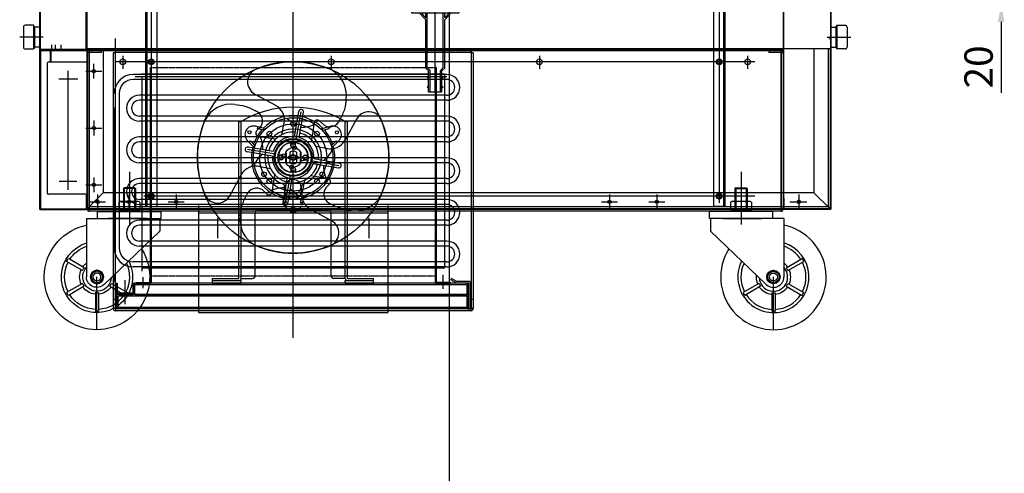
# Model space of a CAD drawing. Extents: x 25372 to 88297, y -8186 to 20081.
# Drawn here: x 25506 to 26546, y 15917 to 16396 of the extents above; entities that cross this region are included whole.
import ezdxf
from ezdxf.lldxf.tags import DXFTag

# ---------------------------------------------------------------- set-up
doc = ezdxf.new("R2010")
doc.units = 0
for name, pattern in [('ACISOTGB', [9, 4, -1, 1, -1, 1, -1]), ('CENTER', [2, 1.25, -0.25, 0.25, -0.25]), ('HIDDEN', [0.375, 0.25, -0.125]), ('PHANTOM2', [1.25, 0.625, -0.125, 0.125, -0.125, 0.125, -0.125])]:
    doc.linetypes.add(name, pattern=pattern)
doc.layers.get('0').update_dxf_attribs({"linetype": 'CONTINUOUS'})
doc.layers.get('DEFPOINTS').update_dxf_attribs({"linetype": 'CONTINUOUS'})
for name, color, linetype in [('1', 7, 'CONTINUOUS'), ('9', 9, 'CONTINUOUS'), ('9_CASTER_4INCH', 54, 'CONTINUOUS'), ('A', 76, 'CONTINUOUS'), ('BQ', 232, 'CONTINUOUS'), ('C', 1, 'ACISOTGB'), ('COMP_BASE', 62, 'CONTINUOUS'), ('G', 3, 'CONTINUOUS'), ('O', 45, 'CONTINUOUS'), ('W', 6, 'CONTINUOUS'), ('Y', 2, 'CONTINUOUS')]:
    doc.layers.add(name, color=color, linetype=linetype)
tags = doc.linetypes.add('CENTER2', pattern=[28.575, 19.05, -3.175, 3.175, -3.175]).pattern_tags.tags
tags[10:11] = [DXFTag(74, 4), DXFTag(75, 0), DXFTag(340, '0'), DXFTag(46, 0.0), DXFTag(50, 0.0), DXFTag(44, 0.0), DXFTag(45, 0.0)]
tags[8:9] = [DXFTag(74, 4), DXFTag(75, 0), DXFTag(340, '0'), DXFTag(46, 0.0), DXFTag(50, 0.0), DXFTag(44, 0.0), DXFTag(45, 0.0)]
tags[6:7] = [DXFTag(74, 4), DXFTag(75, 0), DXFTag(340, '0'), DXFTag(46, 0.0), DXFTag(50, 0.0), DXFTag(44, 0.0), DXFTag(45, 0.0)]
tags[4:5] = [DXFTag(74, 4), DXFTag(75, 0), DXFTag(340, '0'), DXFTag(46, 0.0), DXFTag(50, 0.0), DXFTag(44, 0.0), DXFTag(45, 0.0)]
tags = doc.linetypes.add('HIDDEN2', pattern=[4.7625, 3.175, -1.5875]).pattern_tags.tags
tags[6:7] = [DXFTag(74, 4), DXFTag(75, 0), DXFTag(340, '0'), DXFTag(46, 0.0), DXFTag(50, 0.0), DXFTag(44, 0.0), DXFTag(45, 0.0)]
tags[4:5] = [DXFTag(74, 4), DXFTag(75, 0), DXFTag(340, '0'), DXFTag(46, 0.0), DXFTag(50, 0.0), DXFTag(44, 0.0), DXFTag(45, 0.0)]
doc.dimstyles.new('ISO-25', dxfattribs={"dimtxt": 30, "dimasz": 20, "dimexe": 1.25, "dimexo": 0.625, "dimgap": 5, "dimtad": 1, "dimdec": 0, "dimtxsty": 'STANDARD', "dimcen": 2.5, "dimclrd": 3, "dimclre": 3, "dimazin": 3, "dimtfac": 1, "dimtmove": 0, "dimatfit": 3})

# ---------------------------------------------------------------- blocks, each defined once
blk = doc.blocks.new('DRAIN_PIPE')
for p, q in [((18060, 3891.7), (18010, 3891.7)), ((18010, 3891.7), (18010, 3890.2)), ((18010, 3891.7), (18010, 3890.2)), ((18060, 3890.2), (18010, 3890.2)), ((18025, 3882.5), (18018, 3890.2)), ((18025, 3882.5), (18018, 3890.2)), ((18018.2, 3891.7), (18020, 3891.7)), ((18025, 3884.7), (18020, 3890.2)), ((18020.8, 3891.7), (18049.3, 3891.7)), ((18020.8, 3891.7), (18049.3, 3891.7)), ((18025, 3884.7), (18025, 3890.2)), ((18026.5, 3832.3), (18026.5, 3890.2)), ((18035, 3806.7), (18035, 3891.7)), ((18043.5, 3832.3), (18043.5, 3890.2)), ((18045, 3884.7), (18045, 3890.2)), ((18045, 3882.5), (18052.1, 3890.2)), ((18045, 3884.7), (18050, 3890.2)), ((18050, 3891.7), (18051.8, 3891.7)), ((18060, 3891.7), (18060, 3890.2)), ((18025, 3887.9), (18025, 3887.3)), ((18025, 3831.7), (18025, 3882.5)), ((18025, 3831.7), (18025, 3882.5)), ((18045, 3887.9), (18045, 3887.3)), ((18045, 3831.7), (18045, 3882.5)), ((18025, 3831.7), (18028, 3828.7)), ((18028, 3828.7), (18025, 3831.7)), ((18029.5, 3829.3), (18026.5, 3832.3)), ((18028, 3822.7), (18028, 3828.7)), ((18028, 3806.7), (18028, 3828.7)), ((18029.5, 3806.7), (18029.5, 3829.3)), ((18040.5, 3829.3), (18043.5, 3832.3)), ((18040.5, 3806.7), (18040.5, 3829.3)), ((18042, 3828.7), (18045, 3831.7)), ((18042, 3806.7), (18042, 3828.7)), ((18028, 3812.7), (18028, 3820.7)), ((18028, 3806.7), (18028, 3810.7)), ((18042, 3806.7), (18028, 3806.7))]:
    blk.add_line(p, q)
for centre, start, end in [((18028, 3821.7), 90, 270), ((18028, 3821.7), 90, 270), ((18042, 3821.7), 270, 90), ((18028, 3811.7), 90, 270), ((18028, 3811.7), 90, 270), ((18042, 3811.7), 270, 90)]:
    blk.add_arc(centre, 1, start, end)
blk = doc.blocks.new('CASTER')
at = {"layer": '9_CASTER_4INCH'}
for p, q in [((20681.3, 3797.3), (20681.3, 3741.7)), ((20675.9, 3780.4), (20674.9, 3779.4)), ((20675.9, 3780.4), (20674.9, 3779.4)), ((20674.9, 3779.4), (20687.6, 3779.4)), ((20674.9, 3779.4), (20687.6, 3779.4)), ((20674.9, 3779.4), (20674.9, 3755.4)), ((20675.9, 3780.4), (20686.6, 3780.4)), ((20675.9, 3780.4), (20686.6, 3780.4)), ((20675.9, 3780.4), (20675.9, 3755.4)), ((20686.6, 3780.4), (20687.6, 3779.4)), ((20686.6, 3780.4), (20687.6, 3779.4)), ((20686.6, 3780.4), (20686.6, 3755.4)), ((20687.6, 3779.4), (20687.6, 3755.4)), ((20714.8, 3755.4), (20647.8, 3755.4)), ((20647.8, 3747.8), (20647.8, 3755.4)), ((20714.8, 3747.8), (20714.8, 3755.4)), ((20716, 3747.8), (20647.8, 3747.8)), ((20649, 3745.7), (20649, 3734.4)), ((20662.3, 3747.8), (20703.3, 3747.8)), ((20726.5, 3747.8), (20705.4, 3747.8)), ((20726.5, 3747.8), (20726.5, 3686.1)), ((20649, 3734.4), (20707.9, 3678.1)), ((20729, 3695.9), (20745.7, 3705.6)), ((20730.7, 3692.9), (20747.5, 3702.6)), ((20715.5, 3630.4), (20715.5, 3686.1)), ((20700.2, 3679.3), (20683.4, 3669.6)), ((20701.9, 3676.3), (20685.2, 3666.6)), ((20729, 3676.3), (20745.7, 3666.6)), ((20730.7, 3679.3), (20747.5, 3669.6)), ((20713.7, 3669.5), (20713.7, 3650.1)), ((20717.2, 3669.5), (20717.2, 3650.1))]:
    blk.add_line(p, q, dxfattribs=at)
for radius in [7.1, 6, 4.2]:
    blk.add_circle((20715.5, 3686.1), radius, dxfattribs=at)
for centre, radius, start, end in [((20654, 3745.7), 5, 155.1654, 180), ((20715.5, 3686.1), 55.7, 147.7175, 78.5996), ((20715.5, 3686.1), 37.6, 153.3047, 73.0124), ((20715.5, 3686.1), 34.3, 32.9203, 71.323), ((20715.5, 3686.1), 36, 27.2137, 32.7863), ((20715.5, 3686.1), 34.3, 154.9942, 207.0797), ((20715.5, 3686.1), 15, 183.2788, 43.0384), ((20691.2, 3728), 42.4, 295.2003, 304.7997), ((20739.7, 3728), 42.4, 235.2003, 244.7997), ((20715.5, 3686.1), 18.3, 35.4725, 53.1691), ((20715.5, 3686.1), 16.7, 23.9849, 36.0151), ((20715.5, 3686.1), 18.3, 335.4725, 24.5275), ((20715.5, 3686.1), 34.3, 332.9203, 27.0797), ((20715.5, 3686.1), 18.3, 173.148, 204.5275), ((20715.5, 3686.1), 11, 226.3171, 0), ((20667, 3686.1), 42.4, 355.2003, 4.7997), ((20691.2, 3644.2), 42.4, 55.2003, 64.7997), ((20739.7, 3644.2), 42.4, 115.2003, 124.7997), ((20763.9, 3686.1), 42.4, 175.2003, 184.7997), ((20715.5, 3686.1), 16.7, 203.9849, 216.0151), ((20715.5, 3686.1), 18.3, 215.4725, 264.5275), ((20715.5, 3686.1), 18.3, 275.4725, 324.5275), ((20715.5, 3686.1), 16.7, 323.9849, 336.0151), ((20715.5, 3686.1), 36, 207.2137, 212.7863), ((20715.5, 3686.1), 34.3, 212.9203, 267.0797), ((20715.5, 3686.1), 16.7, 263.9849, 276.0151), ((20715.5, 3686.1), 34.3, 272.9203, 327.0797), ((20715.5, 3686.1), 36, 327.2137, 332.7863), ((20715.5, 3686.1), 36, 267.2137, 272.7863)]:
    blk.add_arc(centre, radius, start, end, dxfattribs=at)
blk = doc.blocks.new('A$C4F984DAE')
at = {"layer": '9'}
for p, q in [((16.1, 3), (46.1, 3)), ((16.1, 0), (16.1, 3)), ((46.1, 0), (46.1, 3)), ((156.1, 0), (156.1, 3)), ((156.1, 3), (186.1, 3)), ((186.1, 0), (186.1, 3)), ((16.1, 0), (46.1, 0)), ((156.1, 0), (186.1, 0))]:
    blk.add_line(p, q, dxfattribs=at)
at = {"layer": 'A'}
for p, q in [((43.8, 5.3), (43.8, 171)), ((43.8, 171), (46.1, 171)), ((46.1, 5.3), (46.1, 171)), ((156.1, 5.3), (156.1, 171)), ((156.1, 171), (158.4, 171)), ((158.4, 5.3), (158.4, 171)), ((92.1, 98), (92.1, 102.3)), ((110.1, 98), (110.1, 102.3)), ((61.1, 8.3), (61.1, 75)), ((64.1, 78), (138.1, 78)), ((141.1, 8.3), (141.1, 75)), ((43.8, 18), (46.1, 18)), ((156.1, 18), (158.4, 18)), ((16.1, 5.3), (43.8, 5.3)), ((16.1, 3), (16.1, 5.3)), ((16.1, 3), (43.8, 3)), ((46.1, 5.3), (58.1, 5.3)), ((156.1, 5.3), (144.1, 5.3)), ((158.4, 5.3), (186.1, 5.3)), ((158.4, 3), (186.1, 3)), ((186.1, 3), (186.1, 5.3))]:
    blk.add_line(p, q, dxfattribs=at)
for centre in [(101.1, 168.5), (76, 158.1), (126.3, 158.1), (70.4, 115.2), (131.9, 115.2), (76, 107.9), (126.3, 107.9)]:
    blk.add_circle(centre, 2.5, dxfattribs=at)
for centre, radius, start, end in [((101.1, 78), 108, 59.3855, 120.6145), ((101.1, 133), 30, 291.3237, 248.6763), ((89.1, 102.3), 3, 0, 68.6763), ((113.1, 102.3), 3, 111.3237, 180), ((101.1, 98), 9, 180, 0), ((64.1, 75), 3, 90, 180), ((138.1, 75), 3, 0, 90), ((43.8, 5.3), 2.3, 270, 0), ((58.1, 8.3), 3, 270, 0), ((144.1, 8.3), 3, 180, 270), ((158.4, 5.3), 2.3, 180, 270)]:
    blk.add_arc(centre, radius, start, end, dxfattribs=at)
at = {"layer": 'BQ'}
for p, q in [((60.6, 200), (83.1, 187.7)), ((102.4, 154.9), (107.1, 181.6)), ((104.4, 151.7), (109.6, 181.2)), ((107.5, 154), (112.2, 180.7)), ((89.2, 157), (91.8, 169.7)), ((123.2, 169.5), (120.6, 151.4)), ((133.5, 167.3), (129.4, 171.4)), ((168.2, 173.6), (155.8, 151)), ((66.9, 165.4), (62.7, 161.3)), ((64.7, 155.1), (82.7, 152.5)), ((79.2, 134.2), (52.5, 138.9)), ((82.5, 136.3), (53, 141.5)), ((80.1, 139.3), (53.4, 144)), ((125.1, 145), (137.8, 142.4)), ((119.8, 129.7), (149.3, 124.5)), ((122.2, 126.7), (148.9, 122)), ((123.1, 131.8), (149.8, 127.1)), ((34.1, 92.4), (46.5, 115)), ((77.2, 121), (64.5, 123.6)), ((79.1, 96.5), (81.7, 114.6)), ((94.8, 112), (90.1, 85.3)), ((97.9, 114.3), (92.7, 84.8)), ((99.9, 111.1), (95.2, 84.4)), ((113.1, 109), (110.5, 96.3)), ((137.6, 110.9), (119.6, 113.5)), ((135.4, 100.6), (139.6, 104.7)), ((68.8, 98.7), (72.9, 94.6)), ((141.7, 66), (119.2, 78.3))]:
    blk.add_line(p, q, dxfattribs=at)
for centre, radius in [((101.1, 133), 101.1), ((101.1, 133), 19), ((101.1, 133), 16), ((91, 134.8), 1.86), ((101.1, 133), 2.55), ((102.9, 143.1), 1.86), ((111.3, 131.2), 1.86), ((99.4, 122.9), 1.86)]:
    blk.add_circle(centre, radius, dxfattribs=at)
for centre, radius, start, end in [((101.1, 133), 101.1, 66.9197, 112.8237), ((67.6, 212.8), 14.6, 112.8237, 241.3444), ((126.6, 198.7), 30.8, 352.2153, 62.6266), ((35.4, 158.5), 30.8, 82.2153, 152.6266), ((74.9, 172.6), 17.1, 346.4202, 61.3444), ((57.4, 171.6), 11.3, 326.5467, 70.4147), ((109.6, 181.2), 2.59, 350, 170), ((109.6, 181.2), 2.59, 350, 170), ((181, 166.6), 14.6, 22.8237, 151.3444), ((101.1, 133), 101.1, 156.9197, 202.8237), ((126.8, 168.9), 3.64, 44.8424, 173.5798), ((139.8, 176.7), 11.3, 236.5467, 340.4147), ((101.1, 133), 101.1, 336.9197, 22.8237), ((65.3, 158.7), 3.64, 134.8424, 263.5798), ((101.1, 133), 26.8, 85.5394, 164.4606), ((101.1, 133), 26.8, 355.5394, 74.4606), ((101.1, 133), 22, 86.7688, 163.2312), ((101.1, 133), 22, 356.7688, 73.2312), ((140.8, 159.2), 17.1, 256.4202, 331.3444), ((53, 141.5), 2.59, 80, 260), ((53, 141.5), 2.59, 80, 260), ((101.1, 133), 26.8, 175.5394, 254.4606), ((101.1, 133), 22, 176.7688, 253.2312), ((101.1, 133), 26.8, 265.5394, 344.4606), ((101.1, 133), 22, 266.7688, 343.2312), ((149.3, 124.5), 2.59, 260, 80), ((149.3, 124.5), 2.59, 260, 80), ((61.5, 106.8), 17.1, 76.4202, 151.3444), ((137, 107.3), 3.64, 314.8424, 83.5798), ((21.3, 99.4), 14.6, 202.8237, 331.3444), ((62.5, 89.3), 11.3, 56.5467, 160.4147), ((75.5, 97.1), 3.64, 224.8424, 353.5798), ((127.4, 93.4), 17.1, 166.4202, 241.3444), ((144.9, 94.4), 11.3, 146.5467, 250.4147), ((92.7, 84.8), 2.59, 170, 350), ((92.7, 84.8), 2.59, 170, 350), ((166.9, 107.5), 30.8, 262.2153, 332.6266), ((75.7, 67.3), 30.8, 172.2153, 242.6266), ((134.7, 53.2), 14.6, 292.8237, 61.3444), ((101.1, 133), 101.1, 246.9197, 292.8237)]:
    blk.add_arc(centre, radius, start, end, dxfattribs=at)
for points in [[(39.6, 189), (50.1, 187.2), (61.2, 182.3)], [(157.1, 194.5), (155.3, 184.1), (150.4, 172.9)], [(45.1, 71.5), (47, 81.9), (51.9, 93.1)], [(162.7, 77), (152.2, 78.8), (141.1, 83.7)]]:
    blk.add_spline(points, degree=3, dxfattribs=at)
for points in [[(104.3, 165.7), (100.2, 169.8), (96.2, 173.9), (92, 174.3)], [(109.4, 164.8), (114.2, 165.2), (119, 165.6), (123, 167.7)], [(69.3, 141.2), (69, 146.1), (68.6, 150.9), (66.4, 154.8)], [(68.4, 136.1), (64.3, 132.1), (60.2, 128), (59.9, 123.8)], [(133.9, 129.9), (138, 133.9), (142.1, 138), (142.4, 142.2)], [(133, 124.8), (133.3, 119.9), (133.7, 115.1), (135.9, 111.2)], [(92.9, 101.2), (88.1, 100.8), (83.3, 100.4), (79.3, 98.3)], [(98, 100.3), (102.1, 96.2), (106.1, 92.1), (110.3, 91.7)]]:
    blk.add_open_spline(points, degree=3, dxfattribs=at)
at = {"layer": 'G'}
for p, q in [((92.9, 138.7), (92.9, 127.3)), ((93.6, 137.5), (92.9, 137.5)), ((93.6, 137.5), (93.6, 128.5)), ((97.6, 138.5), (97.6, 134)), ((104.6, 138.5), (104.6, 134)), ((109.4, 137.5), (108.7, 137.5)), ((108.7, 137.5), (108.7, 128.5)), ((109.4, 138.7), (109.4, 127.3)), ((93.6, 128.5), (92.9, 128.5)), ((98.6, 134), (96.6, 134)), ((98.6, 132), (96.6, 132)), ((98.6, 134), (97.6, 134)), ((98.6, 132), (97.6, 132)), ((97.6, 132), (97.6, 127.5)), ((103.7, 134), (105.6, 134)), ((104.6, 134), (103.7, 134)), ((103.7, 132), (105.6, 132)), ((104.6, 132), (103.7, 132)), ((104.6, 132), (104.6, 127.5)), ((109.4, 128.5), (108.7, 128.5))]:
    blk.add_line(p, q, dxfattribs=at)
for centre, radius, start, end in [((101.1, 133), 10, 34.6195, 145.3805), ((101.1, 133), 6.5, 57.421, 122.579), ((101.1, 133), 2.75, 21.3237, 158.6763), ((101.1, 133), 10, 214.6195, 325.3805), ((96.6, 133), 1, 90, 270), ((101.1, 133), 6.5, 237.421, 302.579), ((101.1, 133), 2.75, 201.3237, 338.6763), ((105.6, 133), 1, 270, 90)]:
    blk.add_arc(centre, radius, start, end, dxfattribs=at)
at = {"layer": 'W'}
for p, q in [((70.9, 163.5), (61.4, 166)), ((63.3, 163.4), (64.3, 165.2)), ((69.3, 161.9), (63.3, 163.4)), ((131.4, 163.5), (140.9, 166)), ((133, 161.9), (139, 163.4)), ((138, 165.2), (139, 163.4)), ((59.6, 143.9), (52.7, 151)), ((54.8, 148.8), (55.9, 150.6)), ((60.2, 146.1), (55.9, 150.6)), ((142.1, 146.1), (146.4, 150.6)), ((142.7, 143.9), (149.6, 151)), ((146.4, 150.6), (147.5, 148.8)), ((89.8, 91.5), (92.5, 82.1)), ((93.7, 85), (91.7, 85)), ((92.1, 91), (93.7, 85)), ((110.2, 91), (108.6, 85)), ((110.6, 85), (108.6, 85)), ((112.5, 91.5), (109.8, 82.1))]:
    blk.add_line(p, q, dxfattribs=at)
for centre, radius in [((101.1, 133), 42), ((101.1, 133), 35.5), ((55, 159.6), 1.62), ((147.3, 159.6), 1.62), ((101.1, 133), 20), ((101.1, 133), 16), ((101.1, 145.5), 2.3), ((88.6, 133), 2.3), ((101.1, 133), 3), ((101.1, 133), 2.5), ((113.6, 133), 2.3), ((101.1, 120.5), 2.3), ((101.1, 102), 8), ((101.1, 79.7), 1.62)]:
    blk.add_circle(centre, radius, dxfattribs=at)
for centre, radius, start, end in [((101.1, 133), 44, 44.4775, 135.5225), ((59.2, 157.2), 9, 75.7156, 224.2844), ((101.1, 133), 44, 138.4922, 161.5078), ((101.1, 133), 43, 134.7441, 137.8046), ((101.1, 133), 43, 42.1954, 45.2559), ((101.1, 133), 44, 18.4922, 41.5078), ((143.1, 157.2), 9, 315.7156, 104.2844), ((101.1, 133), 43, 162.1954, 165.2559), ((101.1, 133), 43, 14.7441, 17.8046), ((101.1, 133), 44, 164.4775, 255.5225), ((101.1, 133), 44, 284.4775, 15.5225), ((101.1, 133), 43, 254.7441, 257.8046), ((101.1, 133), 44, 258.4922, 281.5078), ((101.1, 133), 43, 282.1954, 285.2559), ((101.1, 84.5), 9, 195.7156, 344.2844)]:
    blk.add_arc(centre, radius, start, end, dxfattribs=at)
at = {"layer": 'Y'}
for p, q in [((98.7, 145.4), (98.7, 148)), ((103.5, 145.4), (103.5, 148)), ((88.7, 135.4), (86.1, 135.4)), ((113.6, 135.4), (116.2, 135.4)), ((88.7, 130.6), (86.1, 130.6)), ((113.6, 130.6), (116.2, 130.6)), ((98.7, 120.6), (98.7, 118)), ((103.5, 120.6), (103.5, 118))]:
    blk.add_line(p, q, dxfattribs=at)
for centre, radius, start, end in [((101.1, 133), 15.8, 100.9261, 169.0739), ((98.2, 148), 0.5, 0, 100.9261), ((104, 148), 0.5, 79.0739, 180), ((101.1, 133), 15.8, 10.9261, 79.0739), ((86.1, 135.9), 0.5, 169.0739, 270), ((88.7, 133), 2.4, 270, 90), ((101.1, 145.4), 2.4, 180, 0), ((113.6, 133), 2.4, 90, 270), ((116.2, 135.9), 0.5, 270, 10.9261), ((86.1, 130.1), 0.5, 90, 190.9261), ((101.1, 133), 15.8, 190.9261, 259.0739), ((101.1, 133), 15.8, 280.9261, 349.0739), ((116.2, 130.1), 0.5, 349.0739, 90), ((98.2, 118), 0.5, 259.0739, 0), ((101.1, 120.6), 2.4, 0, 180), ((104, 118), 0.5, 180, 280.9261)]:
    blk.add_arc(centre, radius, start, end, dxfattribs=at)
blk = doc.blocks.new('*D471')
at = {"color": 3}
for p, q in [((26542.7, 16454.1), (26542.7, 16474.1)), ((26307.5, 16434.1), (26543.9, 16434.1)), ((26542.7, 16434.1), (26542.7, 16414)), ((26306.2, 16414), (26543.9, 16414)), ((26542.7, 16394), (26542.7, 16319))]:
    blk.add_line(p, q, dxfattribs=at)
for points in [[(26539.3, 16454.1), (26546, 16454.1), (26542.7, 16434.1)], [(26539.3, 16394), (26546, 16394), (26542.7, 16414)]]:
    blk.add_solid(points, dxfattribs=at)
at = {"layer": 'DEFPOINTS', "color": 0}
for p in [(26306.9, 16434.1), (26305.5, 16414), (26542.7, 16414)]:
    blk.add_point(p, dxfattribs=at)
at = {"color": 0, "insert": (26522.7, 16346.5), "char_height": 30, "attachment_point": 5, "rotation": 90}
blk.add_mtext('20', dxfattribs=at)

msp = doc.modelspace()

# ---------------------------------------------------------------- linework, layer by layer
at = {"color": 1, "linetype": 'CENTER2', "ltscale": 3}
for p, q in [((25959.6, 17963.63), (25959.6, 15154.66)), ((25644.91, 17043.33), (25644.91, 16202.82)), ((26244.91, 17043.33), (26244.91, 16202.82)), ((25794.91, 16060.27), (25794.91, 16506.29)), ((25530.98, 16377.97), (25506.05, 16377.97)), ((26358.85, 16377.97), (26383.77, 16377.97)), ((26282.63, 16351.97), (25607, 16351.97)), ((25614.91, 16358.25), (25614.91, 16344.64)), ((25834.91, 16358.25), (25834.91, 16344.64)), ((26054.91, 16358.25), (26054.91, 16344.64)), ((26274.91, 16358.25), (26274.91, 16344.64)), ((26282.63, 16209.97), (25637.28, 16209.97)), ((25714.91, 16187.24), (25714.91, 16165.73)), ((25874.91, 16187.24), (25874.91, 16165.73))]:
    msp.add_line(p, q, dxfattribs=at)
for p, q in [((26312.91, 17049.37), (26312.91, 16195.97)), ((25576.31, 16365.07), (25576.31, 16654.37)), ((25539.92, 16363.87), (25539.92, 16369.66)), ((25543.92, 16363.87), (25543.92, 16369.66)), ((25549.92, 16363.87), (25549.92, 16369.66)), ((26313.51, 16365.57), (26313.51, 16365.57)), ((25577.31, 16351.57), (25536.91, 16351.57)), ((25584.31, 16334.09), (25584.31, 16349.85)), ((25575.91, 16341.97), (25592.71, 16341.97)), ((25584.31, 16289.85), (25584.31, 16274.09)), ((25575.91, 16281.97), (25592.71, 16281.97)), ((25584.31, 16229.85), (25584.31, 16214.09)), ((25575.91, 16221.97), (25592.71, 16221.97)), ((25577.31, 16211.97), (25536.91, 16211.97)), ((25579.91, 16203.97), (25596.71, 16203.97)), ((25588.31, 16211.85), (25588.31, 16196.09)), ((25612.91, 16203.97), (25629.71, 16203.97)), ((25621.31, 16211.85), (25621.31, 16196.09)), ((25662.91, 16203.97), (25679.71, 16203.97)), ((25671.31, 16211.85), (25671.31, 16196.09)), ((26120.51, 16203.97), (26137.31, 16203.97)), ((26128.91, 16211.85), (26128.91, 16196.09)), ((26170.51, 16203.97), (26187.31, 16203.97)), ((26178.91, 16211.85), (26178.91, 16196.09)), ((26319.51, 16203.97), (26337.31, 16203.97)), ((26328.91, 16211.85), (26328.91, 16196.09))]:
    msp.add_line(p, q)
at = {"color": 5, "ltscale": 3}
for p, q in [((25638.91, 17037.47), (25638.91, 16198.97)), ((25640.41, 17037.47), (25640.41, 16198.97)), ((25650.91, 17038.97), (25650.91, 16198.97)), ((26238.91, 17038.97), (26238.91, 16198.97)), ((26249.41, 17037.47), (26249.41, 16198.97)), ((26250.91, 17037.47), (26250.91, 16198.97)), ((25638.91, 16198.97), (25650.91, 16198.97)), ((26250.91, 16198.97), (26238.91, 16198.97))]:
    msp.add_line(p, q, dxfattribs=at)
at = {"color": 80, "ltscale": 3}
for p, q in [((25526.91, 16665.37), (25526.91, 16365.07)), ((26312.91, 16196.57), (26312.91, 16423.37)), ((25576.31, 16365.07), (25576.31, 16368.81)), ((25576.91, 16365.07), (25576.91, 16368.81)), ((25577.41, 16195.97), (25577.41, 16361.87)), ((25579.41, 16361.37), (25577.41, 16361.37)), ((25592.41, 16363.87), (25579.41, 16363.87)), ((25579.41, 16195.97), (25579.41, 16361.87)), ((25592.41, 16361.87), (25579.41, 16361.87)), ((26309.91, 16363.37), (25579.91, 16363.37)), ((25579.91, 16193.97), (25579.91, 16363.37)), ((25592.41, 16361.87), (25592.41, 16363.87)), ((26310.41, 16363.87), (26297.41, 16363.87)), ((26297.41, 16363.87), (26297.41, 16361.87)), ((26310.41, 16361.87), (26297.41, 16361.87)), ((26309.91, 16363.37), (26309.91, 16193.97)), ((26310.41, 16361.87), (26310.41, 16195.97)), ((26312.41, 16361.37), (26310.41, 16361.37)), ((26312.41, 16361.87), (26312.41, 16195.97)), ((26310.41, 16195.97), (25579.41, 16195.97)), ((26310.41, 16193.97), (25579.41, 16193.97)), ((25694.91, 16199.97), (25694.91, 16086.97)), ((25894.91, 16199.97), (25894.91, 16086.97)), ((25894.91, 16191.97), (25694.91, 16191.97)), ((25694.91, 16086.97), (25894.91, 16086.97))]:
    msp.add_line(p, q, dxfattribs=at)
at = {"color": 22, "ltscale": 3}
for p, q in [((25526.91, 16665.37), (25526.91, 16365.07)), ((25527.51, 16665.37), (25527.51, 16365.07)), ((25527.51, 16665.37), (25527.51, 16365.07)), ((25576.91, 16665.37), (25576.91, 16365.07)), ((25527.51, 16365.07), (25576.31, 16365.07))]:
    msp.add_line(p, q, dxfattribs=at)
at = {"color": 2, "ltscale": 3}
for p, q in [((26362.31, 16665.37), (26362.31, 16196.57)), ((26362.91, 16665.37), (26362.91, 16196.57)), ((26313.51, 16207.97), (26312.91, 16207.97)), ((26312.91, 16196.57), (26312.91, 16207.97)), ((26313.51, 16196.57), (26313.51, 16207.97)), ((26362.31, 16196.57), (26313.51, 16196.57)), ((26362.31, 16195.97), (26313.51, 16195.97))]:
    msp.add_line(p, q, dxfattribs=at)
at = {"linetype": 'CONTINUOUS'}
for p, q in [((25520.71, 16390.47), (25511.91, 16390.47)), ((25521.71, 16388.47), (25520.71, 16390.47)), ((25520.71, 16390.47), (25520.71, 16365.47)), ((26368.11, 16388.47), (26369.11, 16390.47)), ((26369.11, 16390.47), (26377.91, 16390.47)), ((26369.11, 16390.47), (26369.11, 16365.47)), ((25509.91, 16388.47), (25509.91, 16367.47)), ((25526.91, 16388.47), (25521.71, 16388.47)), ((25521.71, 16388.47), (25521.71, 16367.47)), ((25526.91, 16388.47), (25526.91, 16367.47)), ((26362.91, 16388.47), (26368.11, 16388.47)), ((26362.91, 16388.47), (26362.91, 16367.47)), ((26368.11, 16388.47), (26368.11, 16367.47)), ((26379.91, 16388.47), (26379.91, 16367.47)), ((25511.91, 16365.47), (25520.71, 16365.47)), ((25521.71, 16367.47), (25520.71, 16365.47)), ((25526.91, 16367.47), (25521.71, 16367.47)), ((26362.91, 16367.47), (26368.11, 16367.47)), ((26368.11, 16367.47), (26369.11, 16365.47)), ((26377.91, 16365.47), (26369.11, 16365.47)), ((25957.26, 16338.52), (25625.91, 16338.52)), ((25643.91, 16345.87), (25643.91, 16118.87)), ((25644.91, 16345.87), (25644.91, 16118.87)), ((25944.91, 16345.87), (25944.91, 16118.87)), ((25945.91, 16345.87), (25944.91, 16345.87)), ((25945.91, 16345.87), (25945.91, 16118.87)), ((25957.26, 16333.22), (25625.91, 16333.22)), ((25611.21, 16318.52), (25611.21, 16155.22)), ((25957.26, 16316.52), (25632.56, 16316.52)), ((25957.26, 16311.22), (25632.56, 16311.22)), ((25605.91, 16303.52), (25605.91, 16155.22)), ((25957.26, 16294.52), (25632.56, 16294.52)), ((25957.26, 16289.22), (25632.56, 16289.22)), ((25957.26, 16272.52), (25632.56, 16272.52)), ((25957.26, 16267.22), (25632.56, 16267.22)), ((25957.26, 16250.52), (25632.56, 16250.52)), ((25957.26, 16245.22), (25632.56, 16245.22)), ((25957.26, 16228.52), (25632.56, 16228.52)), ((25957.26, 16223.22), (25632.56, 16223.22)), ((25957.26, 16206.52), (25632.56, 16206.52)), ((25957.26, 16201.22), (25632.56, 16201.22)), ((25957.26, 16184.52), (25632.56, 16184.52)), ((25957.26, 16179.22), (25632.56, 16179.22)), ((25957.26, 16162.52), (25632.56, 16162.52)), ((25957.26, 16157.22), (25632.56, 16157.22)), ((25957.26, 16140.52), (25625.91, 16140.52)), ((25957.26, 16135.22), (25625.91, 16135.22)), ((25628.91, 16118.87), (25628.91, 16117.87)), ((25628.91, 16118.87), (25643.91, 16118.87)), ((25628.91, 16117.87), (25643.91, 16117.87)), ((25960.91, 16118.87), (25945.91, 16118.87)), ((25960.91, 16117.87), (25945.91, 16117.87)), ((25960.91, 16118.87), (25960.91, 16117.87))]:
    msp.add_line(p, q, dxfattribs=at)
at = {"color": 1}
for p, q in [((25606.91, 16376.37), (25606.91, 16090.97)), ((25604.91, 16361.37), (25604.91, 16090.97)), ((25607.41, 16361.37), (25604.91, 16361.37)), ((25607.41, 16363.87), (25607.41, 16361.37)), ((25982.41, 16361.87), (25607.41, 16361.87)), ((25982.41, 16363.87), (25982.41, 16361.37)), ((25984.91, 16361.37), (25982.41, 16361.37)), ((25982.91, 16364.37), (25982.91, 16090.97)), ((25984.91, 16361.37), (25984.91, 16090.97)), ((25954.91, 16338.87), (25634.91, 16338.87)), ((25954.91, 16338.87), (25954.91, 16133.87)), ((25634.91, 16335.87), (25634.91, 16130.87)), ((25954.91, 16133.87), (25634.91, 16133.87)), ((25636.41, 16112.72), (25636.41, 16124.26)), ((25953.41, 16112.27), (25953.41, 16126.82)), ((25606.91, 16100.97), (25604.91, 16100.97)), ((25984.91, 16100.97), (25982.91, 16100.97)), ((25607.41, 16091.47), (25604.91, 16091.47)), ((25982.91, 16090.97), (25606.91, 16090.97)), ((25982.91, 16088.97), (25606.91, 16088.97)), ((25607.41, 16091.47), (25607.41, 16088.97)), ((25978.58, 16090.97), (25609.61, 16090.97)), ((25984.91, 16091.47), (25982.41, 16091.47)), ((25982.41, 16091.47), (25982.41, 16088.97)), ((25982.91, 16090.97), (25982.41, 16090.97))]:
    msp.add_line(p, q, dxfattribs=at)
at = {"color": 30}
for p, q in [((26360.91, 16376.47), (26360.91, 16375.87)), ((25527.91, 16364.47), (25527.91, 16363.87)), ((25528.91, 16364.47), (25528.91, 16363.87)), ((26312.31, 16364.47), (25539.92, 16364.47)), ((25539.92, 16364.47), (25539.92, 16363.87)), ((26312.31, 16363.87), (25539.92, 16363.87)), ((26312.31, 16363.87), (26312.31, 16195.97)), ((26312.91, 16363.87), (26312.91, 16195.97))]:
    msp.add_line(p, q, dxfattribs=at)
at = {"color": 240, "ltscale": 3}
for p, q in [((25526.92, 16363.88), (25526.91, 16196.57)), ((25526.92, 16363.67), (25576.92, 16363.67)), ((25527.52, 16363.87), (25527.51, 16196.57)), ((25527.52, 16364.47), (25538.32, 16364.47)), ((25527.52, 16363.87), (25538.32, 16363.87)), ((25527.91, 16363.87), (25527.91, 16196.57)), ((25538.32, 16363.87), (25538.32, 16352.47)), ((25538.92, 16363.87), (25538.92, 16352.47)), ((25576.91, 16363.67), (25576.91, 16195.77)), ((25534.91, 16349.57), (25534.91, 16213.97)), ((25538.32, 16352.47), (25538.92, 16352.47)), ((25556.91, 16342.19), (25556.91, 16216.72)), ((25547.41, 16333.97), (25567.32, 16333.97)), ((25547.79, 16225.97), (25566.57, 16225.97)), ((25576.31, 16210.97), (25576.91, 16210.97)), ((25576.31, 16210.97), (25576.31, 16196.57)), ((25576.91, 16210.97), (25576.91, 16196.57)), ((25527.51, 16196.57), (25576.31, 16196.57)), ((25527.51, 16195.97), (25576.31, 16195.97))]:
    msp.add_line(p, q, dxfattribs=at)
at = {"color": 0}
for p, q in [((25577.31, 16365.57), (25577.31, 16198.57)), ((26361.91, 16365.57), (25577.31, 16365.57)), ((25594.31, 16365.57), (25594.31, 16213.57)), ((26344.91, 16365.57), (26344.91, 16213.57)), ((26361.91, 16365.57), (26361.91, 16198.57)), ((25577.9, 16197.15), (25594.31, 16213.57)), ((26344.91, 16213.57), (25594.31, 16213.57)), ((26361.32, 16197.15), (26344.91, 16213.57)), ((26359.91, 16196.57), (25579.31, 16196.57))]:
    msp.add_line(p, q, dxfattribs=at)
at = {"color": 6, "linetype": 'HIDDEN2'}
for p, q in [((25579.31, 16365.57), (25579.31, 16198.57)), ((26359.91, 16365.57), (26359.91, 16198.57)), ((25610.91, 16203.47), (25610.91, 16195.97)), ((25630.16, 16204.47), (25613.66, 16204.47)), ((25616.41, 16203.47), (25616.41, 16195.97)), ((25627.41, 16203.47), (25627.41, 16195.97)), ((25632.91, 16203.47), (25632.91, 16195.97)), ((26256.91, 16203.47), (26256.91, 16195.97)), ((26276.16, 16204.47), (26259.66, 16204.47)), ((26262.41, 16203.47), (26262.41, 16195.97)), ((26273.41, 16203.47), (26273.41, 16195.97)), ((26278.91, 16203.47), (26278.91, 16195.97)), ((26359.91, 16198.57), (25579.31, 16198.57)), ((25610.91, 16195.97), (25632.91, 16195.97)), ((26256.91, 16195.97), (26278.91, 16195.97))]:
    msp.add_line(p, q, dxfattribs=at)
at = {"linetype": 'PHANTOM2'}
for p, q in [((25644.91, 16345.87), (25944.91, 16345.87)), ((25644.91, 16125.87), (25944.91, 16125.87))]:
    msp.add_line(p, q, dxfattribs=at)
at = {"linetype": 'CENTER2'}
msp.add_line((25957.31, 16335.87), (25627.92, 16335.87), dxfattribs=at)
at = {"color": 200, "ltscale": 3}
msp.add_line((26312.91, 16195.97), (25576.91, 16195.97), dxfattribs=at)
at = {"color": 5}
for p, q in [((25607.61, 16104.47), (25607.61, 16090.97)), ((25979.08, 16104.47), (25609.11, 16104.47)), ((25609.11, 16104.47), (25609.11, 16090.97)), ((25979.08, 16105.97), (25609.24, 16105.97)), ((25609.61, 16104.47), (25609.61, 16090.97)), ((25978.58, 16090.97), (25978.58, 16105.97)), ((25979.08, 16090.97), (25979.08, 16104.47)), ((25609.11, 16090.97), (25607.61, 16090.97)), ((25978.58, 16092.47), (25609.61, 16092.47)), ((25978.58, 16090.97), (25609.61, 16090.97)), ((25979.08, 16090.97), (25980.58, 16090.97))]:
    msp.add_line(p, q, dxfattribs=at)
at = {"color": 80, "ltscale": 3}
for centre in [(25614.91, 16351.97), (25834.91, 16351.97), (26054.91, 16351.97), (26274.91, 16351.97)]:
    msp.add_circle(centre, 3, dxfattribs=at)
for centre, radius in [((25644.91, 16351.97), 3), ((26244.91, 16351.97), 3), ((25644.91, 16209.97), 3), ((26244.91, 16209.97), 3), ((25671.31, 16203.97), 1.7), ((26178.91, 16203.97), 1.7)]:
    msp.add_circle(centre, radius)
at = {"color": 5, "ltscale": 3}
for centre in [(25644.91, 16351.97), (26244.91, 16351.97), (25644.91, 16209.97), (26244.91, 16209.97)]:
    msp.add_circle(centre, 2.1, dxfattribs=at)
at = {"color": 0}
for centre in [(25584.31, 16341.97), (25584.31, 16281.97), (25584.31, 16221.97), (25588.31, 16203.97), (25621.31, 16203.97), (26128.91, 16203.97), (26328.91, 16203.97)]:
    msp.add_circle(centre, 1.7, dxfattribs=at)
at = {"color": 0, "linetype": 'HIDDEN'}
for centre in [(25588.31, 16203.97), (25588.31, 16203.97), (26328.91, 16203.97)]:
    msp.add_circle(centre, 1.7, dxfattribs=at)
at = {"linetype": 'CONTINUOUS'}
for centre, radius, start, end in [((25511.91, 16388.47), 2, 90, 180), ((26377.91, 16388.47), 2, 0, 90), ((25511.91, 16367.47), 2, 180, 270), ((26377.91, 16367.47), 2, 270, 0), ((25625.91, 16318.52), 20, 90, 180), ((25957.26, 16324.87), 13.65, 270, 90), ((25625.91, 16318.52), 14.7, 90, 180), ((25957.26, 16324.87), 8.35, 270, 90), ((25632.56, 16302.87), 13.65, 90, 270), ((25632.56, 16302.87), 8.35, 90, 270), ((25957.26, 16280.87), 13.65, 270, 90), ((25957.26, 16280.87), 8.35, 270, 90), ((25632.56, 16258.87), 13.65, 90, 270), ((25632.56, 16258.87), 8.35, 90, 270), ((25957.26, 16236.87), 13.65, 270, 90), ((25957.26, 16236.87), 8.35, 270, 90), ((25632.56, 16214.87), 13.65, 90, 270), ((25632.56, 16214.87), 8.35, 90, 270), ((25957.26, 16192.87), 13.65, 270, 90), ((25957.26, 16192.87), 8.35, 270, 90), ((25632.56, 16170.87), 13.65, 90, 270), ((25632.56, 16170.87), 8.35, 90, 270), ((25957.26, 16148.87), 13.65, 270, 90), ((25625.91, 16155.22), 20, 180, 270), ((25625.91, 16155.22), 14.7, 180, 270), ((25957.26, 16148.87), 8.35, 270, 90), ((25643.91, 16118.87), 1, 270, 0), ((25945.91, 16118.87), 1, 180, 270)]:
    msp.add_arc(centre, radius, start, end, dxfattribs=at)
at = {"color": 22, "ltscale": 3}
msp.add_arc((25527.51, 16365.07), 0.6, 180, 270, dxfattribs=at)
at = {"color": 240, "ltscale": 3}
for centre, start, end in [((25527.52, 16363.87), 90, 180), ((25538.32, 16363.87), 0, 90), ((25527.51, 16196.57), 180, 270), ((25576.31, 16196.57), 270, 0)]:
    msp.add_arc(centre, 0.6, start, end, dxfattribs=at)
at = {"color": 80, "ltscale": 3}
for centre, radius, start, end in [((25576.31, 16365.07), 0.6, 270, 0), ((25579.41, 16361.87), 2, 90, 180), ((26310.41, 16361.87), 2, 0, 90), ((25579.41, 16195.97), 2, 180, 270), ((26310.41, 16195.97), 2, 270, 0)]:
    msp.add_arc(centre, radius, start, end, dxfattribs=at)
at = {"color": 30}
msp.add_arc((26312.31, 16363.87), 0.6, 0, 90, dxfattribs=at)
msp.add_arc((25536.91, 16349.57), 2, 90, 180)
at = {"ltscale": 3}
msp.add_arc((25536.91, 16213.97), 2, 180, 270, dxfattribs=at)
at = {"color": 6, "linetype": 'HIDDEN2'}
for centre, radius, start, end in [((25613.66, 16200.15), 4.31, 50.30879, 129.69121), ((25621.91, 16188.84), 15.62, 69.39031, 110.60969), ((25630.16, 16200.15), 4.31, 50.30879, 129.69121), ((26259.66, 16200.15), 4.31, 50.30879, 129.69121), ((26267.91, 16188.84), 15.62, 69.39031, 110.60969), ((26276.16, 16200.15), 4.31, 50.30879, 129.69121)]:
    msp.add_arc(centre, radius, start, end, dxfattribs=at)
at = {"color": 0}
for centre, start, end in [((25579.31, 16198.57), 180, 270), ((26359.91, 16198.57), 270, 0)]:
    msp.add_arc(centre, 2, start, end, dxfattribs=at)
at = {"color": 2, "ltscale": 3}
for centre, start, end in [((26313.51, 16196.57), 180, 270), ((26362.31, 16196.57), 270, 0)]:
    msp.add_arc(centre, 0.6, start, end, dxfattribs=at)
at = {"color": 5}
for centre, start, end in [((25609.11, 16104.47), 90, 180), ((25979.08, 16104.47), 0, 90)]:
    msp.add_arc(centre, 1.5, start, end, dxfattribs=at)
at = {"color": 1}
for centre, start, end in [((25606.91, 16090.97), 180, 270), ((25982.91, 16090.97), 270, 0)]:
    msp.add_arc(centre, 2, start, end, dxfattribs=at)
at = {"layer": '1'}
for p, q in [((25607.61, 16117.97), (25609.11, 16117.97)), ((25607.61, 16117.97), (25607.61, 16107.57)), ((25609.11, 16117.97), (25609.11, 16107.47)), ((25625.51, 16116.37), (25625.51, 16107.47)), ((25978.98, 16117.97), (25627.11, 16117.97)), ((25627.11, 16116.47), (25627.11, 16107.57)), ((25627.61, 16116.47), (25627.11, 16116.47)), ((25627.61, 16105.97), (25627.61, 16117.97)), ((25978.58, 16105.97), (25978.58, 16117.97)), ((25978.58, 16116.47), (25978.98, 16116.47)), ((25978.98, 16105.97), (25978.98, 16116.47)), ((25980.58, 16103.97), (25980.58, 16114.37)), ((25609.11, 16107.47), (25625.51, 16107.47)), ((25625.51, 16105.97), (25609.21, 16105.97)), ((25625.51, 16107.47), (25611.24, 16107.47)), ((25611.24, 16105.97), (25625.51, 16105.97)), ((25627.61, 16105.97), (25978.58, 16105.97)), ((25980.58, 16105.97), (25978.98, 16105.97))]:
    msp.add_line(p, q, dxfattribs=at)
for centre, start, end in [((25627.11, 16116.37), 90, 180), ((25978.98, 16116.37), 0, 90), ((25609.21, 16107.57), 180, 270), ((25625.51, 16107.57), 270, 0)]:
    msp.add_arc(centre, 1.6, start, end, dxfattribs=at)
at = {"layer": 'C', "linetype": 'CENTER'}
msp.add_line((25617.61, 16095.97), (25617.61, 16121.26), dxfattribs=at)
at = {"layer": 'COMP_BASE', "linetype": 'CONTINUOUS'}
for p, q in [((25961.35, 16121.7), (25962.18, 16123.07)), ((25966.35, 16118.7), (25961.35, 16121.7)), ((25967.18, 16120.07), (25962.18, 16123.07)), ((25967.18, 16120.07), (25980.58, 16120.07)), ((25967.18, 16118.47), (25980.58, 16118.47)), ((25980.58, 16090.97), (25980.58, 16118.47)), ((25982.18, 16090.97), (25982.18, 16118.47)), ((25980.58, 16090.97), (25982.18, 16090.97))]:
    msp.add_line(p, q, dxfattribs=at)
for centre, start, end in [((25980.58, 16118.47), 0, 90), ((25967.18, 16120.07), 239.03624, 270)]:
    msp.add_arc(centre, 1.6, start, end, dxfattribs=at)
at = {"layer": 'O', "color": 6, "linetype": 'HIDDEN2'}
msp.add_line((25978.58, 16116.47), (25627.11, 16116.47), dxfattribs=at)

# ---------------------------------------------------------------- block references
at = {"xscale": -1}
msp.add_blockref('DRAIN_PIPE', (43979.94, 12513.57), dxfattribs=at)
for name, p in [('A$C4F984DAE', (25693.76, 16117.87)), ('CASTER', (5586.66, 12438.52))]:
    msp.add_blockref(name, p)
at = {"xscale": -1, "rotation": 359.9999999999994}
msp.add_blockref('CASTER', (46303.16, 12438.52), dxfattribs=at)

# ---------------------------------------------------------------- dimensions: what is measured, and where the dimension line sits
dim = msp.add_linear_dim(base=(26542.67, 16413.97), p1=(26306.91, 16434.07), p2=(26305.54, 16413.97), angle=90, dimstyle='ISO-25', override={"dimtfill": 0})
dim.commit()
dim.dimension.update_dxf_attribs({"geometry": '*D471', "text_midpoint": (26522.67, 16346.47)})

doc.saveas('drawing.dxf')
